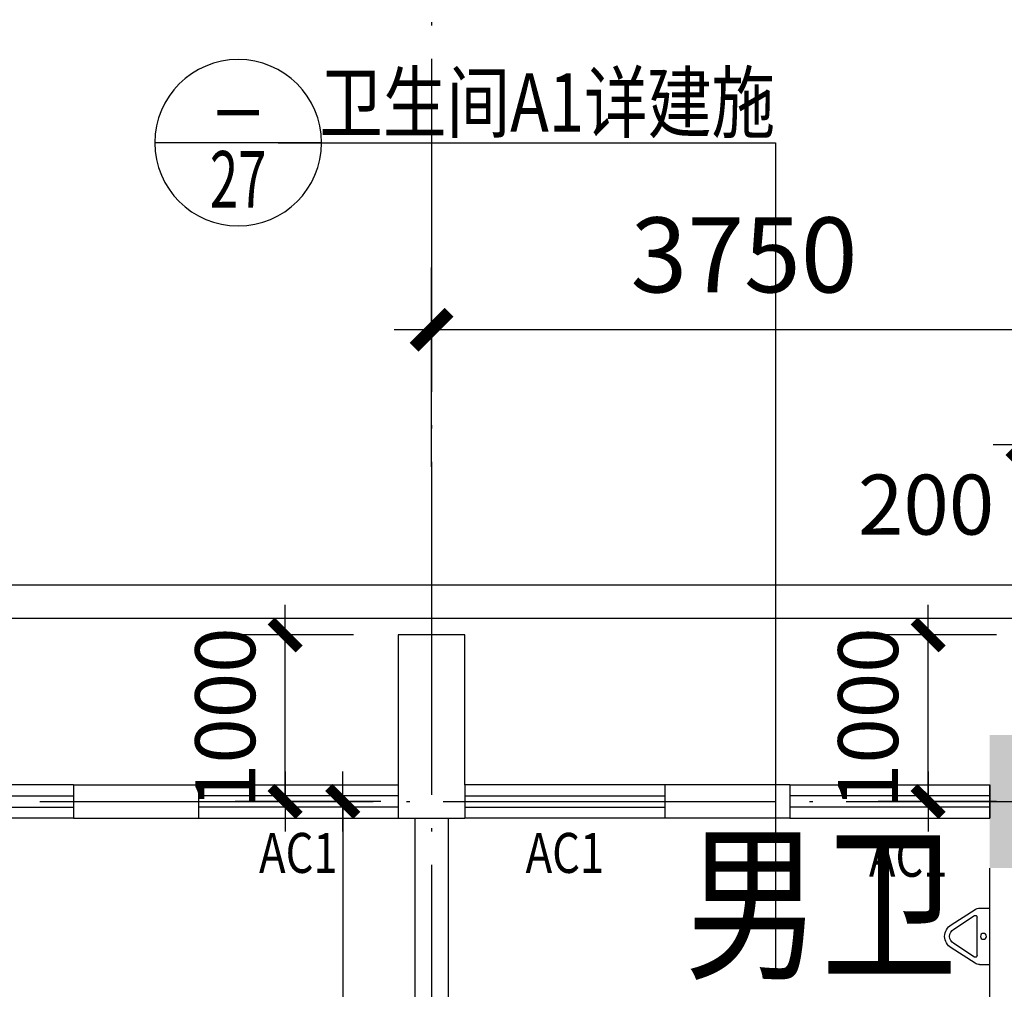
# Model space of a CAD drawing. Extents: x -231563 to 2104102, y -260623 to 1819661.
# Drawn here: x 598371 to 604281, y 298888 to 304711 of the extents above; entities that cross this region are included whole.
import ezdxf
from ezdxf.enums import TextEntityAlignment as Align

# ---------------------------------------------------------------- set-up
doc = ezdxf.new("R2010")
doc.units = 0
doc.header["$LTSCALE"] = 1000
doc.header["$MEASUREMENT"] = 0
doc.linetypes.add('CONTINOUS', pattern=[0])
doc.linetypes.add('DOTE', pattern=[2.42, 2, -0.2, 0.02, -0.2])
doc.layers.get('0').update_dxf_attribs({"linetype": 'CONTINUOUS'})
doc.layers.get('Defpoints').update_dxf_attribs({"linetype": 'CONTINUOUS'})
for name, color, linetype in [('AXIS', 3, 'CONTINUOUS'), ('COLUMN', 7, 'CONTINUOUS'), ('DOTE', 8, 'CONTINUOUS'), ('LVTRY', 6, 'CONTINUOUS'), ('PUB_DIM', 3, 'CONTINUOUS'), ('PUB_TEXT', 3, 'CONTINUOUS'), ('TEXT', 7, 'CONTINUOUS'), ('WALL', 1, 'CONTINOUS'), ('WINDOW', 4, 'CONTINUOUS'), ('WINDOW_TEXT', 40, 'CONTINUOUS'), ('一层看线', 2, 'CONTINUOUS')]:
    doc.layers.add(name, color=color, linetype=linetype)
doc.styles.add('_HZTXT', font='simplex.shx', dxfattribs={"width": 0.8, "bigfont": 'HZTXT.shx'})
doc.styles.add('_SIMPLEX', font='SIMPLEX.shx', dxfattribs={"width": 0.6})
doc.styles.add('COMP', font='complex', dxfattribs={"bigfont": 'hztxt'})
doc.styles.add('DIM_FONT', font='SIMPLEX.shx', dxfattribs={"width": 0.8})
doc.styles.add('SIMPLEX', font='SIMPLEX.SHX')
doc.dimstyles.new('DIMN120', dxfattribs={"dimscale": 1.2, "dimtxt": 300, "dimasz": 1, "dimexe": 250, "dimexo": 300, "dimgap": 0, "dimtad": 0, "dimdec": 0, "dimzin": 0, "dimdsep": 46, "dimtxsty": 'DIM_FONT', "dimblk": 'ARCHTICK', "dimcen": 0.09, "dimclrt": 7, "dimazin": 0, "dimtfac": 1, "dimtdec": 0, "dimtix": 1, "dimtmove": 2, "dimatfit": 3, "dimldrblk": 'ARCHTICK', "dimfxl": 0, "dimtvp": 1, "dimtolj": 1, "dimtzin": 0, "dimarcsym": 0})
doc.dimstyles.new('DIMN150', dxfattribs={"dimscale": 1.5, "dimtxt": 300, "dimasz": 1, "dimexe": 250, "dimexo": 300, "dimgap": 0, "dimtad": 0, "dimdec": 0, "dimzin": 0, "dimdsep": 46, "dimtxsty": 'DIM_FONT', "dimblk": 'ARCHTICK', "dimcen": 0.09, "dimclrt": 7, "dimazin": 0, "dimtfac": 1, "dimtdec": 0, "dimtix": 1, "dimtmove": 2, "dimatfit": 3, "dimldrblk": 'ARCHTICK', "dimfxl": 0, "dimtvp": 1, "dimtolj": 1, "dimtzin": 0, "dimarcsym": 0})

# ---------------------------------------------------------------- blocks, each defined once
blk = doc.blocks.new('_FZH')
at = {"color": 0}
blk.add_solid([(0.5, -0.5), (-0.5, -0.5), (0.5, 0.5), (-0.5, 0.5)], dxfattribs=at)
blk = doc.blocks.new('_archtick')
blk.add_line((-150, 0), (150, 0))
at = {"const_width": 50}
blk.add_lwpolyline([(-70, -70), (70, 70)], dxfattribs=at)
blk = doc.blocks.new('*D199')
at = {"layer": 'AXIS', "color": 0, "lineweight": -2, "transparency": 16777216}
for p, q in [((600844, 302025), (600844, 303223.5)), ((604594, 302025), (604594, 303223.5)), ((604594, 302848.5), (600844, 302848.5))]:
    blk.add_line(p, q, dxfattribs=at)
at = {"layer": 'Defpoints', "color": 0, "transparency": 16777216}
for p in [(600844, 302848.5), (600844, 301575), (604594, 301575)]:
    blk.add_point(p, dxfattribs=at)
at = {"layer": 'AXIS', "color": 0, "lineweight": -2, "transparency": 16777216, "xscale": 1.5, "yscale": 1.5, "zscale": 1.5, "rotation": 180}
blk.add_blockref('_archtick', (600844, 302848.5), dxfattribs=at)
at = {"layer": 'AXIS', "color": 0, "lineweight": -2, "transparency": 16777216, "xscale": 1.5, "yscale": 1.5, "zscale": 1.5}
blk.add_blockref('_archtick', (604594, 302848.5), dxfattribs=at)
at = {"layer": 'AXIS', "color": 7, "transparency": 16777216, "insert": (602719, 303298.5), "char_height": 450, "attachment_point": 5, "style": 'DIM_FONT'}
blk.add_mtext('\\A1;3750', dxfattribs=at)
blk = doc.blocks.new('_WBLK')
for p, q in [((-0.5, 0.5), (0.5, 0.5)), ((0.5, 0.1667), (-0.5, 0.1667)), ((0.5, -0.1667), (-0.5, -0.1667)), ((-0.5, -0.5), (0.5, -0.5))]:
    blk.add_line(p, q)
at = {"layer": 'WINDOW_TEXT', "style": 'SIMPLEX', "flags": 9}
blk.add_attdef('A', text='', height=1, dxfattribs=at).set_placement((0, 1.5), align=Align.MIDDLE)
blk = doc.blocks.new('*D592')
at = {"layer": 'Defpoints', "color": 0, "transparency": 16777216}
for p in [(604594, 302158.8), (604394, 301016.2), (604594, 301016.2)]:
    blk.add_point(p, dxfattribs=at)
at = {"layer": 'PUB_DIM', "color": 0, "lineweight": -2, "transparency": 16777216}
for p, q in [((604394, 301376.2), (604394, 302458.8)), ((604594, 301376.2), (604594, 302458.8)), ((604394, 302158.8), (604594, 302158.8))]:
    blk.add_line(p, q, dxfattribs=at)
at = {"layer": 'PUB_DIM', "color": 0, "lineweight": -2, "transparency": 16777216, "xscale": 1.2, "yscale": 1.2, "zscale": 1.2, "rotation": 180}
blk.add_blockref('_archtick', (604394, 302158.8), dxfattribs=at)
at = {"layer": 'PUB_DIM', "color": 0, "lineweight": -2, "transparency": 16777216, "xscale": 1.2, "yscale": 1.2, "zscale": 1.2}
blk.add_blockref('_archtick', (604594, 302158.8), dxfattribs=at)
at = {"layer": 'PUB_DIM', "color": 7, "transparency": 16777216, "insert": (603812.1, 301798.8), "char_height": 360, "attachment_point": 5, "style": 'DIM_FONT'}
blk.add_mtext('\\A1;200', dxfattribs=at)
blk = doc.blocks.new('*D594')
at = {"layer": 'Defpoints', "color": 0, "transparency": 16777216}
for p in [(603823.9, 301016.2), (604594, 301016.2), (604594, 300016.1)]:
    blk.add_point(p, dxfattribs=at)
at = {"layer": 'PUB_DIM', "color": 0, "lineweight": -2, "transparency": 16777216}
for p, q in [((604234, 301016.2), (603523.9, 301016.2)), ((603823.9, 300016.1), (603823.9, 301016.2)), ((604234, 300016.1), (603523.9, 300016.1))]:
    blk.add_line(p, q, dxfattribs=at)
at = {"layer": 'PUB_DIM', "color": 0, "lineweight": -2, "transparency": 16777216, "xscale": 1.2, "yscale": 1.2, "zscale": 1.2}
for p, rotation in [((603823.9, 301016.2), 90), ((603823.9, 300016.1), 270)]:
    blk.add_blockref('_archtick', p, dxfattribs=dict(at, rotation=rotation))
at = {"layer": 'PUB_DIM', "color": 7, "transparency": 16777216, "insert": (603463.9, 300516.2), "char_height": 360, "attachment_point": 5, "rotation": 90, "style": 'DIM_FONT'}
blk.add_mtext('\\A1;1000', dxfattribs=at)
blk = doc.blocks.new('*D597')
at = {"layer": 'Defpoints', "color": 0, "transparency": 16777216}
for p in [(599964.8, 301016.2), (600734.9, 301016.2), (600734.9, 300016.1)]:
    blk.add_point(p, dxfattribs=at)
at = {"layer": 'PUB_DIM', "color": 0, "lineweight": -2, "transparency": 16777216}
for p, q in [((600374.9, 301016.2), (599664.8, 301016.2)), ((599964.8, 300016.1), (599964.8, 301016.2)), ((600374.9, 300016.1), (599664.8, 300016.1))]:
    blk.add_line(p, q, dxfattribs=at)
at = {"layer": 'PUB_DIM', "color": 0, "lineweight": -2, "transparency": 16777216, "xscale": 1.2, "yscale": 1.2, "zscale": 1.2}
for p, rotation in [((599964.8, 301016.2), 90), ((599964.8, 300016.1), 270)]:
    blk.add_blockref('_archtick', p, dxfattribs=dict(at, rotation=rotation))
at = {"layer": 'PUB_DIM', "color": 7, "transparency": 16777216, "insert": (599604.8, 300516.2), "char_height": 360, "attachment_point": 5, "rotation": 90, "style": 'DIM_FONT'}
blk.add_mtext('\\A1;1000', dxfattribs=at)
blk = doc.blocks.new('_LV7')
for p, q in [((-170, -61.1), (-170, 0)), ((-170, 0), (170, 0)), ((170, -61.1), (170, 0)), ((-161.9, -88.4), (-69.3, -230.6)), ((-124.2, -91.5), (-43.3, -215.6)), ((-115.8, -76), (115.8, -76)), ((43.3, -215.6), (124.2, -91.5)), ((69.3, -230.6), (161.9, -88.4))]:
    blk.add_line(p, q)
blk.add_circle((0, -38), 17.7)
for centre, radius, start, end in [((-120, -61.1), 50, 180, 213.0863), ((-115.8, -86), 10, 90, 213.0863), ((115.8, -86), 10, 326.9137, 90), ((120, -61.1), 50, 326.9137, 0), ((0, -190.6), 80, 210, 330), ((0, -190.6), 50, 210, 330)]:
    blk.add_arc(centre, radius, start, end)
blk = doc.blocks.new('*D4477')
at = {"layer": 'Defpoints', "color": 0, "transparency": 16777216}
for p in [(600899.9, 300016.2), (600311, 295616.2), (600899.9, 295616.2)]:
    blk.add_point(p, dxfattribs=at)
at = {"layer": 'PUB_DIM', "color": 0, "lineweight": -2, "transparency": 16777216}
for p, q in [((600539.9, 300016.2), (600011, 300016.2)), ((600311, 300016.2), (600311, 295616.2)), ((600539.9, 295616.2), (600011, 295616.2))]:
    blk.add_line(p, q, dxfattribs=at)
at = {"layer": 'PUB_DIM', "color": 0, "lineweight": -2, "transparency": 16777216, "xscale": 1.2, "yscale": 1.2, "zscale": 1.2}
for p, rotation in [((600311, 300016.2), 90), ((600311, 295616.2), 270)]:
    blk.add_blockref('_archtick', p, dxfattribs=dict(at, rotation=rotation))
at = {"layer": 'PUB_DIM', "color": 7, "transparency": 16777216, "insert": (599951, 297816.2), "char_height": 360, "attachment_point": 5, "rotation": 90, "style": 'DIM_FONT'}
blk.add_mtext('\\A1;4400', dxfattribs=at)
blk = doc.blocks.new('_INDEX')
blk.add_line((-0.5, 0), (0.5, 0))
blk.add_circle((0, 0), 0.5)
at = {"style": 'COMP'}
for tag, width, p, p2 in [('1', 2.333333, (-0.17, 0.05), (0.17, 0.05)), ('-', 1.166667, (-0.17, -0.39), (0.17, -0.39))]:
    blk.add_attdef(tag, text='', height=0.34, dxfattribs=dict(at, width=width)).set_placement(p, p2, align=Align.FIT)

msp = doc.modelspace()

# ---------------------------------------------------------------- linework, layer by layer
at = {"layer": 'DOTE', "linetype": 'DOTE'}
for p, q in [((600844, 309315.2), (600844, 272717.3)), ((583972.4, 300016.2), (676294.2, 300016.2))]:
    msp.add_line(p, q, dxfattribs=at)
at = {"layer": 'PUB_DIM'}
for p, q in [((599922.8, 303972.1), (602908.9, 303972.1)), ((602908.9, 303972.1), (602908.9, 298977.7))]:
    msp.add_line(p, q, dxfattribs=at)
at = {"layer": 'WALL'}
for p, q in [((598694, 300116.2), (599444, 300116.2)), ((598694, 300116.2), (598694, 299916.2)), ((599444, 300116.2), (599444, 299916.2)), ((600644, 300116.2), (600644, 299916.2)), ((601044, 300116.2), (601044, 299916.2)), ((601044, 300116.2), (601044, 299916.2)), ((602994, 300116.2), (602244, 300116.2)), ((602244, 300116.2), (602244, 299916.2)), ((602994, 300116.2), (602994, 299916.2)), ((604194, 299916.2), (604194, 300116.2)), ((604194, 300116.2), (604194, 299916.2)), ((598694, 299916.2), (599444, 299916.2)), ((600644, 299916.2), (601044, 299916.2)), ((600744, 299916.2), (600744, 292316.2)), ((600944, 299916.2), (600944, 292316.2)), ((602994, 299916.2), (602244, 299916.2)), ((604194, 295706.2), (604194, 299616.2))]:
    msp.add_line(p, q, dxfattribs=at)
msp.add_lwpolyline([(601044, 300116.2), (601044, 301016.2), (600644, 301016.2), (600644, 300116.2)], dxfattribs=at)
at = {"layer": '一层看线'}
for p, q in [((588594, 301316.2), (619994, 301316.2)), ((588794, 301116.2), (619794, 301116.2))]:
    msp.add_line(p, q, dxfattribs=at)

# ---------------------------------------------------------------- block references
at = {"layer": 'COLUMN', "xscale": 800, "yscale": 800, "zscale": 800}
msp.add_blockref('_FZH', (604594, 300016.2), dxfattribs=at)
at = {"layer": 'LVTRY', "xscale": -1, "rotation": 270}
msp.add_blockref('_LV7', (604194, 299206.2), dxfattribs=at)
at = {"layer": 'PUB_DIM'}
ref = msp.add_blockref('_INDEX', (599682.7, 303972.1), dxfattribs=dict(at, xscale=-1000, yscale=1000, zscale=1000, rotation=6.670104468753379e-09))
ref.add_attrib('1', '-', dxfattribs={"layer": '0', "height": 340, "rotation": 0, "style": 'COMP', "width": 1.166667}).set_placement((599512.7, 304022.1), (599852.7, 304022.1), align=Align.FIT)
ref.add_attrib('-', '27', dxfattribs={"layer": '0', "height": 340, "rotation": 0, "style": 'COMP', "width": 0.617647}).set_placement((599512.7, 303582.1), (599852.7, 303582.1), align=Align.FIT)
at = {"layer": 'WINDOW'}
ref = msp.add_blockref('_WBLK', (598094, 300016.2), dxfattribs=dict(at, xscale=-1200, yscale=199.9999999997672, zscale=1199.999999999993))
ref.add_attrib('A', 'AC1', dxfattribs={"layer": 'WINDOW_TEXT', "height": 240, "style": '_SIMPLEX', "width": 0.8, "flags": 8}).set_placement((598053, 299687.6), align=Align.MIDDLE)
ref = msp.add_blockref('_WBLK', (600044, 300016.2), dxfattribs=dict(at, xscale=-1200, yscale=200.0000000002328, zscale=1200, rotation=180))
ref.add_attrib('A', 'AC1', dxfattribs={"layer": 'WINDOW_TEXT', "height": 240, "style": '_SIMPLEX', "width": 0.8, "flags": 8}).set_placement((600044, 299676.2), align=Align.MIDDLE)
ref = msp.add_blockref('_WBLK', (601644, 300016.2), dxfattribs=dict(at, xscale=1200, yscale=200.0000000002328, zscale=1200, rotation=180))
ref.add_attrib('A', 'AC1', dxfattribs={"layer": 'WINDOW_TEXT', "height": 240, "rotation": 360, "style": '_SIMPLEX', "width": 0.8, "flags": 8}).set_placement((601644, 299676.2), align=Align.MIDDLE)
ref = msp.add_blockref('_WBLK', (603594, 300016.2), dxfattribs=dict(at, xscale=1200, yscale=199.9999999997672, zscale=1199.999999999993))
ref.add_attrib('A', 'AC1', dxfattribs={"layer": 'WINDOW_TEXT', "height": 240, "rotation": 360, "style": '_SIMPLEX', "width": 0.8, "flags": 8}).set_placement((603704.7, 299652.9), align=Align.MIDDLE)

# ---------------------------------------------------------------- texts
at = {"layer": 'PUB_TEXT', "style": '_HZTXT', "width": 0.8}
msp.add_text('卫生间A1详建施', height=350, rotation=0, dxfattribs=at).set_placement((600169.2, 304038.7))
at = {"layer": 'TEXT', "style": '_HZTXT', "width": 0.8}
msp.add_text('男卫', height=750, rotation=0, dxfattribs=at).set_placement((602363.4, 299026.1))

# ---------------------------------------------------------------- dimensions: what is measured, and where the dimension line sits
at = {"layer": 'AXIS'}
dim = msp.add_linear_dim(base=(600844, 302848.5), p1=(604594, 301575), p2=(600844, 301575), angle=180, dimstyle='DIMN150', dxfattribs=at)
dim.commit()
dim.dimension.update_dxf_attribs({"geometry": '*D199', "text_midpoint": (602719, 303298.5)})
at = {"layer": 'PUB_DIM'}
dim = msp.add_linear_dim(base=(604594, 302158.8), p1=(604394, 301016.2), p2=(604594, 301016.2), dimstyle='DIMN120', dxfattribs=at)
dim.commit()
dim.dimension.update_dxf_attribs({"geometry": '*D592', "text_midpoint": (603812.1, 301798.8), "dimtype": 160})
for base, p1, p2, angle, picture, middle in [((599964.8, 301016.2), (600734.9, 300016.1), (600734.9, 301016.2), 90, '*D597', (599604.8, 300516.2)), ((603823.9, 301016.2), (604594, 300016.1), (604594, 301016.2), 90, '*D594', (603463.9, 300516.2)), ((600311, 295616.2), (600899.9, 300016.2), (600899.9, 295616.2), 270, '*D4477', (599951, 297816.2))]:
    dim = msp.add_linear_dim(base=base, p1=p1, p2=p2, angle=angle, dimstyle='DIMN120', dxfattribs=at)
    dim.commit()
    dim.dimension.update_dxf_attribs({"geometry": picture, "text_midpoint": middle})

doc.saveas('drawing.dxf')
